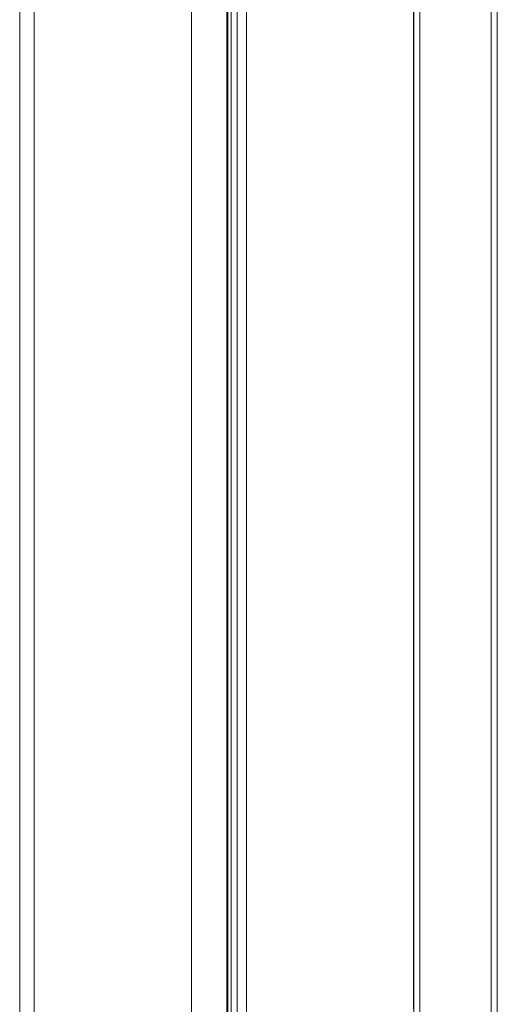
# Model space of a CAD drawing. Units: millimetres. Extents: x 0 to 297, y 0 to 210.
# Drawn here: x 259 to 263, y 92 to 101 of the extents above; entities that cross this region are included whole.
import ezdxf

# ---------------------------------------------------------------- set-up
doc = ezdxf.new("R2010")
doc.units = ezdxf.units.MM
doc.header["$MEASUREMENT"] = 0
doc.layers.add('1', color=7, linetype='Continuous')

msp = doc.modelspace()

# ---------------------------------------------------------------- linework, layer by layer
at = {"layer": '1', "color": 250, "lineweight": 9, "true_color": 0x221814}
for points in [[(259.3679, 66.5073), (259.3679, 116.8677)], [(259.4916, 66.5073), (259.4916, 116.8677)], [(260.8279, 66.5073), (260.8279, 116.8677)], [(261.1265, 66.5073), (261.1265, 116.8677)], [(261.1364, 66.5073), (261.1364, 116.8677)], [(261.1627, 116.8677), (261.1627, 66.5073)], [(261.2155, 66.6129), (261.2155, 116.7621)], [(261.2948, 116.7621), (261.2948, 66.6129)], [(262.7137, 87.4103), (262.7137, 108.7079)], [(262.7665, 108.7079), (262.7665, 87.4103)], [(262.7105, 103.9038), (262.7105, 92.4083)], [(263.3705, 87.9722), (263.3705, 103.7223)], [(263.4233, 103.7223), (263.4233, 87.9722)]]:
    msp.add_lwpolyline(points, dxfattribs=at)

doc.saveas('drawing.dxf')
